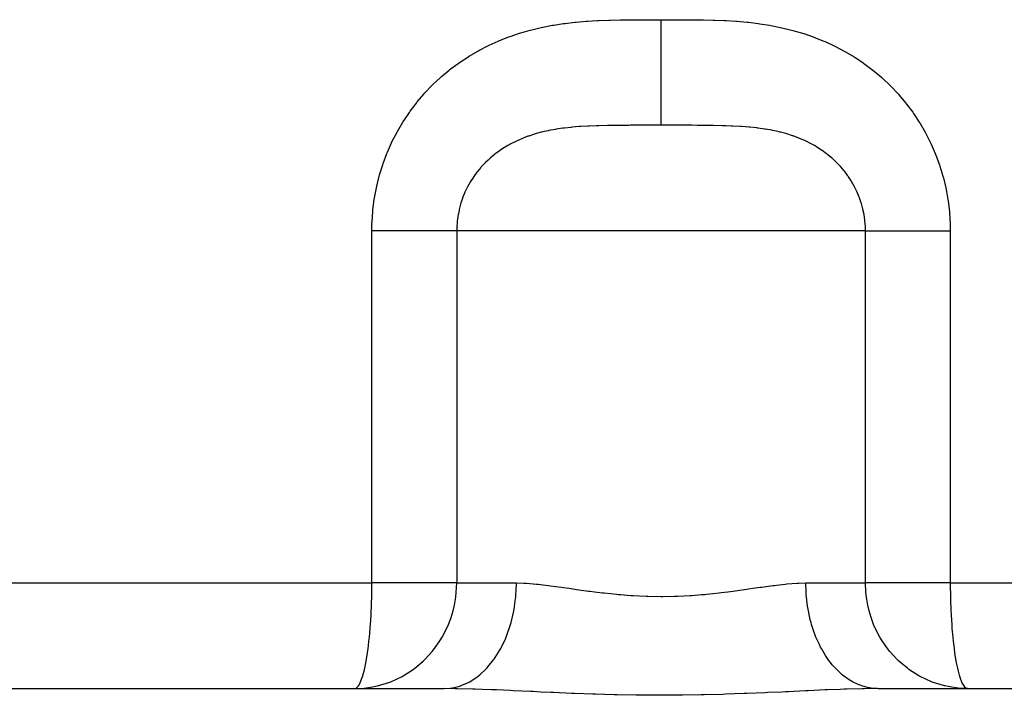
# Model space of a CAD drawing. Extents: x 24 to 639, y -278 to 196.
# Drawn here: x 228 to 256, y -237 to -218 of the extents above; entities that cross this region are included whole.
import ezdxf

# ---------------------------------------------------------------- set-up
doc = ezdxf.new("R2010")
doc.units = 0
doc.linetypes.add('DASHED', pattern=[11.05, 8.7, -2.35])
doc.layers.get('0').update_dxf_attribs({"linetype": 'CONTINUOUS'})
doc.layers.add('NEVIDI', color=4, linetype='DASHED')

msp = doc.modelspace()

# ---------------------------------------------------------------- linework, layer by layer
at = {"color": 2}
for p, q in [((210.207303, -236.91715), (239.679069, -236.91715)), ((237.135836, -236.91715), (237.408012, -236.903926)), ((237.135836, -236.91715), (237.158013, -236.914111)), ((237.408012, -236.903926), (237.409215, -236.903808)), ((237.409215, -236.903808), (237.644379, -236.870729)), ((252.005425, -236.91715), (281.477191, -236.91715)), ((254.275279, -236.903808), (254.040115, -236.870729)), ((254.276482, -236.903926), (254.275279, -236.903808)), ((254.548658, -236.91715), (254.276482, -236.903926)), ((254.526481, -236.914111), (254.548658, -236.91715))]:
    msp.add_line(p, q, dxfattribs=at)
at = {"layer": 'NEVIDI', "color": 7, "linetype": 'CONTINUOUS'}
for p, q in [((242.479472, -218.129706), (242.754544, -218.076263)), ((242.754544, -218.076263), (242.79557, -218.069149)), ((242.79557, -218.069149), (243.073144, -218.026449)), ((243.073144, -218.026449), (243.114502, -218.020862)), ((243.114502, -218.020862), (243.393511, -217.98809)), ((243.393511, -217.98809), (243.435025, -217.983911)), ((243.435025, -217.983911), (243.714322, -217.960046)), ((243.714322, -217.960046), (243.755821, -217.95709)), ((243.755821, -217.95709), (244.035504, -217.940696)), ((244.035504, -217.940696), (244.077045, -217.938745)), ((244.077045, -217.938745), (244.357037, -217.928388)), ((244.357037, -217.928388), (244.398304, -217.927231)), ((244.398304, -217.927231), (244.678776, -217.921392)), ((244.678776, -217.921392), (244.720072, -217.920789)), ((244.720072, -217.920789), (245.000714, -217.918016)), ((245.000714, -217.918016), (245.042018, -217.917775)), ((245.042018, -217.917775), (245.322796, -217.916955)), ((245.322796, -217.916955), (245.364128, -217.916926)), ((245.364128, -217.916926), (245.644971, -217.917038)), ((245.644971, -217.917038), (245.686319, -217.917071)), ((245.686319, -217.917071), (245.842247, -217.91715)), ((245.842247, -217.91715), (246.039206, -217.917039)), ((245.842247, -218.020904), (245.842247, -217.91715)), ((245.842247, -218.111199), (245.842247, -218.020904)), ((246.039206, -217.917039), (246.080762, -217.917006)), ((246.080762, -217.917006), (246.360973, -217.916959)), ((246.360973, -217.916959), (246.402261, -217.917007)), ((246.402261, -217.917007), (246.682703, -217.918016)), ((246.682703, -217.918016), (246.723973, -217.918294)), ((246.723973, -217.918294), (247.004259, -217.921374)), ((247.004259, -217.921374), (247.045536, -217.922033)), ((247.045536, -217.922033), (247.325454, -217.928328)), ((247.325454, -217.928328), (247.366978, -217.929576)), ((247.366978, -217.929576), (247.646045, -217.940555)), ((247.646045, -217.940555), (247.687429, -217.94261)), ((247.687429, -217.94261), (247.965672, -217.959736)), ((247.965672, -217.959736), (248.006889, -217.962801)), ((248.006889, -217.962801), (248.284052, -217.987382)), ((248.284052, -217.987382), (248.325148, -217.991654)), ((248.325148, -217.991654), (248.60129, -218.024992)), ((248.60129, -218.024992), (248.642238, -218.030657)), ((248.642238, -218.030657), (248.917291, -218.073938)), ((248.917291, -218.073938), (248.957939, -218.081139)), ((248.957939, -218.081139), (249.231516, -218.135335)), ((241.555363, -218.3923), (241.819832, -218.302891)), ((241.819832, -218.302891), (241.85936, -218.290567)), ((241.85936, -218.290567), (242.127392, -218.213759)), ((242.127392, -218.213759), (242.167419, -218.203268)), ((242.167419, -218.203268), (242.438939, -218.13846)), ((242.438939, -218.13846), (242.479472, -218.129706)), ((245.842247, -218.265814), (245.842247, -218.111199)), ((245.842247, -218.419913), (245.842247, -218.265814)), ((249.231516, -218.135335), (249.272052, -218.144245)), ((249.272052, -218.144245), (249.544147, -218.21029)), ((249.544147, -218.21029), (249.584461, -218.221033)), ((249.584461, -218.221033), (249.855199, -218.299903)), ((249.855199, -218.299903), (249.89522, -218.312584)), ((249.89522, -218.312584), (250.162065, -218.404275)), ((240.670724, -218.790747), (240.922813, -218.660122)), ((240.922813, -218.660122), (240.960611, -218.641784)), ((240.960611, -218.641784), (241.2175, -218.525279)), ((241.2175, -218.525279), (241.25577, -218.509097)), ((241.25577, -218.509097), (241.516426, -218.406519)), ((241.516426, -218.406519), (241.555363, -218.3923)), ((245.842247, -218.508437), (245.842247, -218.419913)), ((245.842247, -218.660213), (245.842247, -218.508437)), ((245.842247, -218.809779), (245.842247, -218.660213)), ((250.162065, -218.404275), (250.201314, -218.418849)), ((250.201314, -218.418849), (250.462621, -218.523382)), ((250.462621, -218.523382), (250.500766, -218.53977)), ((250.500766, -218.53977), (250.756278, -218.657396)), ((250.756278, -218.657396), (250.793529, -218.675729)), ((240.389305, -218.954906), (240.633875, -218.811104)), ((240.633875, -218.811104), (240.670724, -218.790747)), ((245.842246, -218.895598), (245.842247, -218.809779)), ((245.842246, -219.04114), (245.842246, -218.895598)), ((250.793529, -218.675729), (251.043197, -218.806885)), ((251.043197, -218.806885), (251.079797, -218.827369)), ((251.079797, -218.827369), (251.3232, -218.972333)), ((239.856624, -219.326853), (240.083526, -219.15773)), ((240.083526, -219.15773), (240.115954, -219.134911)), ((240.115954, -219.134911), (240.117777, -219.133638)), ((240.117777, -219.133638), (240.35365, -218.977185)), ((240.35365, -218.977185), (240.389305, -218.954906)), ((245.842246, -219.183945), (245.842246, -219.04114)), ((245.842246, -219.264967), (245.842246, -219.183945)), ((251.3232, -218.972333), (251.358928, -218.994945)), ((251.358928, -218.994945), (251.568537, -219.134993)), ((251.568537, -219.134993), (251.595588, -219.154022)), ((251.595588, -219.154022), (251.630198, -219.178697)), ((251.630198, -219.178697), (251.858512, -219.351198)), ((239.605474, -219.535206), (239.823603, -219.352915)), ((239.823603, -219.352915), (239.856624, -219.326853)), ((245.842245, -219.535231), (245.842246, -219.402174)), ((245.842246, -219.402174), (245.842246, -219.264967)), ((251.858512, -219.351198), (251.891695, -219.377753)), ((251.891695, -219.377753), (252.109301, -219.562146)), ((239.33434, -219.789152), (239.364609, -219.759144)), ((239.364609, -219.759144), (239.573823, -219.563204)), ((239.573823, -219.563204), (239.605474, -219.535206)), ((245.842245, -219.610546), (245.842245, -219.535231)), ((245.842245, -219.73648), (245.842245, -219.610546)), ((245.842245, -219.857824), (245.842245, -219.73648)), ((252.109301, -219.562146), (252.140895, -219.590481)), ((252.140895, -219.590481), (252.348019, -219.787054)), ((252.348019, -219.787054), (252.378057, -219.817222)), ((238.918926, -220.250589), (239.106345, -220.030134)), ((239.106345, -220.030134), (239.135042, -219.998265)), ((239.135042, -219.998265), (239.33434, -219.789152)), ((245.842244, -220.145632), (245.842245, -220.03847)), ((245.842245, -219.925589), (245.842245, -219.857824)), ((245.842245, -220.03847), (245.842245, -219.925589)), ((252.378057, -219.817222), (252.574512, -220.026121)), ((252.574512, -220.026121), (252.602976, -220.058176)), ((252.602976, -220.058176), (252.78848, -220.279607)), ((238.718036, -220.514444), (238.892115, -220.284027)), ((238.892115, -220.284027), (238.918926, -220.250589)), ((245.842243, -220.39343), (245.842244, -220.302519)), ((245.842244, -220.204882), (245.842244, -220.145632)), ((245.842244, -220.302519), (245.842244, -220.204882)), ((252.78848, -220.279607), (252.815353, -220.313627)), ((252.815353, -220.313627), (252.989218, -220.547196)), ((238.533005, -220.788946), (238.693409, -220.549074)), ((238.693409, -220.549074), (238.718036, -220.514444)), ((245.842242, -220.597323), (245.842243, -220.523804)), ((245.842242, -220.636561), (245.842242, -220.597323)), ((245.842243, -220.443322), (245.842243, -220.39343)), ((245.842243, -220.523804), (245.842243, -220.443322)), ((252.989218, -220.547196), (253.014305, -220.58299)), ((253.014305, -220.58299), (253.174626, -220.826275)), ((238.363348, -221.07474), (238.510262, -220.825163)), ((238.510262, -220.825163), (238.533005, -220.788946)), ((245.842238, -220.910859), (245.842239, -220.896809)), ((245.842239, -220.858303), (245.84224, -220.823662)), ((245.842239, -220.874719), (245.842239, -220.858303)), ((245.842239, -220.896809), (245.842239, -220.874719)), ((245.84224, -220.823662), (245.842241, -220.781235)), ((245.842241, -220.698633), (245.842242, -220.636561)), ((245.842241, -220.753041), (245.842241, -220.698633)), ((245.842241, -220.781235), (245.842241, -220.753041)), ((253.174626, -220.826275), (253.197392, -220.863088)), ((253.197392, -220.863088), (253.343091, -221.114713)), ((238.209142, -221.372218), (238.342578, -221.112461)), ((238.342578, -221.112461), (238.363348, -221.07474)), ((242.245416, -221.169073), (242.085491, -221.221243)), ((242.269563, -221.161831), (242.245416, -221.169073)), ((242.435304, -221.116292), (242.269563, -221.161831)), ((242.451896, -221.112116), (242.435304, -221.116292)), ((242.460373, -221.110008), (242.451896, -221.112116)), ((242.524574, -221.094604), (242.460373, -221.110008)), ((242.632779, -221.070779), (242.524574, -221.094604)), ((242.658782, -221.065436), (242.632779, -221.070779)), ((242.838598, -221.032259), (242.658782, -221.065436)), ((242.865815, -221.027781), (242.838598, -221.032259)), ((243.054061, -221.000349), (242.865815, -221.027781)), ((243.081683, -220.996813), (243.054061, -221.000349)), ((243.082706, -220.996684), (243.081683, -220.996813)), ((243.09633, -220.994985), (243.082706, -220.996684)), ((243.280738, -220.974635), (243.09633, -220.994985)), ((243.31095, -220.97174), (243.280738, -220.974635)), ((243.519204, -220.954746), (243.31095, -220.97174)), ((243.551052, -220.952562), (243.519204, -220.954746)), ((243.564093, -220.951698), (243.551052, -220.952562)), ((243.770353, -220.940081), (243.564093, -220.951698)), ((243.80378, -220.938531), (243.770353, -220.940081)), ((244.001021, -220.93098), (243.80378, -220.938531)), ((244.02002, -220.930382), (244.001021, -220.93098)), ((244.035633, -220.929906), (244.02002, -220.930382)), ((244.070942, -220.928879), (244.035633, -220.929906)), ((244.316179, -220.923395), (244.070942, -220.928879)), ((244.353739, -220.922774), (244.316179, -220.923395)), ((244.411115, -220.92192), (244.353739, -220.922774)), ((244.61336, -220.91968), (244.411115, -220.92192)), ((244.652877, -220.91936), (244.61336, -220.91968)), ((244.805011, -220.918407), (244.652877, -220.91936)), ((244.926285, -220.917905), (244.805011, -220.918407)), ((244.967671, -220.917775), (244.926285, -220.917905)), ((245.189605, -220.91734), (244.967671, -220.917775)), ((245.252879, -220.917275), (245.189605, -220.91734)), ((245.295825, -220.917242), (245.252879, -220.917275)), ((245.56923, -220.917155), (245.295825, -220.917242)), ((245.589296, -220.917153), (245.56923, -220.917155)), ((245.633279, -220.917151), (245.589296, -220.917153)), ((245.842237, -220.91715), (245.633279, -220.917151)), ((245.842237, -220.91715), (245.842238, -220.915351)), ((245.842238, -220.915351), (245.842238, -220.910859)), ((246.006899, -220.91715), (245.842241, -220.91715)), ((246.050898, -220.917151), (246.006899, -220.91715)), ((246.115233, -220.917155), (246.050898, -220.917151)), ((246.344721, -220.917215), (246.115233, -220.917155)), ((246.387889, -220.917241), (246.344721, -220.917215)), ((246.49493, -220.91734), (246.387889, -220.917241)), ((246.674051, -220.91766), (246.49493, -220.91734)), ((246.715687, -220.917772), (246.674051, -220.91766)), ((246.879448, -220.918407), (246.715687, -220.917772)), ((246.990313, -220.91906), (246.879448, -220.918407)), ((247.030236, -220.919349), (246.990313, -220.91906)), ((247.273381, -220.92192), (247.030236, -220.919349)), ((247.291282, -220.922174), (247.273381, -220.92192)), ((247.328937, -220.922745), (247.291282, -220.922174)), ((247.575491, -220.927845), (247.328937, -220.922745)), ((247.610963, -220.928806), (247.575491, -220.927845)), ((247.664694, -220.93039), (247.610963, -220.928806)), ((247.683435, -220.93098), (247.664694, -220.93039)), ((247.843464, -220.936903), (247.683435, -220.93098)), ((247.876974, -220.938364), (247.843464, -220.936903)), ((248.096578, -220.950162), (247.876974, -220.938364)), ((248.120473, -220.951704), (248.096578, -220.950162)), ((248.128141, -220.952211), (248.120473, -220.951704)), ((248.336216, -220.968324), (248.128141, -220.952211)), ((248.366188, -220.971054), (248.336216, -220.968324)), ((248.564004, -220.992041), (248.366188, -220.971054)), ((248.588028, -220.994968), (248.564004, -220.992041)), ((248.592648, -220.995541), (248.588028, -220.994968)), ((248.602665, -220.996793), (248.592648, -220.995541)), ((248.781913, -221.021945), (248.602665, -220.996793)), ((248.809207, -221.026255), (248.781913, -221.021945)), ((248.990865, -221.058505), (248.809207, -221.026255)), ((249.017314, -221.063747), (248.990865, -221.058505)), ((249.159847, -221.094597), (249.017314, -221.063747)), ((249.192564, -221.102326), (249.159847, -221.094597)), ((249.218078, -221.108528), (249.192564, -221.102326)), ((249.232637, -221.112137), (249.218078, -221.108528)), ((249.386918, -221.153633), (249.232637, -221.112137)), ((249.411265, -221.160748), (249.386918, -221.153633)), ((249.572914, -221.21221), (249.411265, -221.160748)), ((253.343091, -221.114713), (253.363678, -221.152771)), ((253.363678, -221.152771), (253.494848, -221.412967)), ((238.071035, -221.681122), (238.190397, -221.411447)), ((238.190397, -221.411447), (238.209142, -221.372218)), ((241.550327, -221.458361), (241.485684, -221.494768)), ((241.570925, -221.447157), (241.550327, -221.458361)), ((241.713775, -221.374447), (241.570925, -221.447157)), ((241.735416, -221.364158), (241.713775, -221.374447)), ((241.838387, -221.317653), (241.735416, -221.364158)), ((241.885078, -221.297848), (241.838387, -221.317653)), ((241.907531, -221.288598), (241.885078, -221.297848)), ((241.929433, -221.279744), (241.907531, -221.288598)), ((242.062194, -221.229482), (241.929433, -221.279744)), ((242.085491, -221.221243), (242.062194, -221.229482)), ((249.596266, -221.220279), (249.572914, -221.21221)), ((249.751374, -221.278252), (249.596266, -221.220279)), ((249.755223, -221.279791), (249.751374, -221.278252)), ((249.773848, -221.28731), (249.755223, -221.279791)), ((249.845959, -221.317563), (249.773848, -221.28731)), ((249.922981, -221.351962), (249.845959, -221.317563)), ((249.944643, -221.362042), (249.922981, -221.351962)), ((250.088105, -221.433542), (249.944643, -221.362042)), ((250.109055, -221.444706), (250.088105, -221.433542)), ((250.19905, -221.494895), (250.109055, -221.444706)), ((253.494848, -221.412967), (253.513287, -221.452336)), ((253.513287, -221.452336), (253.62989, -221.721321)), ((237.950642, -221.998792), (238.05449, -221.72165)), ((238.05449, -221.72165), (238.071035, -221.681122)), ((241.121863, -221.740222), (241.105017, -221.753511)), ((241.24563, -221.64824), (241.121863, -221.740222)), ((241.264433, -221.635085), (241.24563, -221.64824)), ((241.394289, -221.549644), (241.264433, -221.635085)), ((241.413997, -221.53746), (241.394289, -221.549644)), ((241.485684, -221.494768), (241.413997, -221.53746)), ((250.247392, -221.523418), (250.19905, -221.494895)), ((250.267414, -221.535566), (250.247392, -221.523418)), ((250.399556, -221.620965), (250.267414, -221.535566)), ((250.418703, -221.634133), (250.399556, -221.620965)), ((250.54383, -221.725597), (250.418703, -221.634133)), ((250.561872, -221.739606), (250.54383, -221.725597)), ((250.579505, -221.75351), (250.561872, -221.739606)), ((253.62989, -221.721321), (253.646141, -221.761997)), ((237.936481, -222.04022), (237.950642, -221.998792)), ((240.841446, -221.989781), (240.782466, -222.051195)), ((240.857458, -221.973717), (240.841446, -221.989781)), ((240.928103, -221.905707), (240.857458, -221.973717)), ((240.969118, -221.868234), (240.928103, -221.905707)), ((240.986144, -221.853086), (240.969118, -221.868234)), ((241.103927, -221.754378), (240.986144, -221.853086)), ((241.105017, -221.753511), (241.103927, -221.754378)), ((250.680152, -221.837122), (250.579505, -221.75351)), ((250.697245, -221.85208), (250.680152, -221.837122)), ((250.756345, -221.905631), (250.697245, -221.85208)), ((250.808848, -221.955728), (250.756345, -221.905631)), ((250.824937, -221.971586), (250.808848, -221.955728)), ((250.90197, -222.051083), (250.824937, -221.971586)), ((253.646141, -221.761997), (253.747802, -222.039748)), ((237.849366, -222.321491), (237.936481, -222.04022)), ((240.61281, -222.25067), (240.524509, -222.371208)), ((240.626494, -222.233139), (240.61281, -222.25067)), ((240.722582, -222.117444), (240.626494, -222.233139)), ((240.73742, -222.100641), (240.722582, -222.117444)), ((240.782466, -222.051195), (240.73742, -222.100641)), ((250.929963, -222.081537), (250.90197, -222.051083)), ((250.94505, -222.098322), (250.929963, -222.081537)), ((251.043264, -222.214529), (250.94505, -222.098322)), ((251.057294, -222.232201), (251.043264, -222.214529)), ((251.14747, -222.35324), (251.057294, -222.232201)), ((253.747802, -222.039748), (253.761775, -222.081669)), ((253.761775, -222.081669), (253.847588, -222.366314)), ((237.766985, -222.64914), (237.837668, -222.363528)), ((237.837668, -222.363528), (237.849366, -222.321491)), ((240.420016, -222.533912), (240.347254, -222.664271)), ((240.431424, -222.514885), (240.420016, -222.533912)), ((240.511993, -222.38944), (240.431424, -222.514885)), ((240.516835, -222.382351), (240.511993, -222.38944)), ((240.524509, -222.371208), (240.516835, -222.382351)), ((251.160261, -222.371564), (251.14747, -222.35324)), ((251.167779, -222.38248), (251.160261, -222.371564)), ((251.242122, -222.496891), (251.167779, -222.38248)), ((251.253678, -222.515834), (251.242122, -222.496891)), ((251.327319, -222.645395), (251.253678, -222.515834)), ((253.847588, -222.366314), (253.859024, -222.408644)), ((253.859024, -222.408644), (253.927773, -222.696031)), ((237.703506, -222.981681), (237.757722, -222.691809)), ((237.757722, -222.691809), (237.766985, -222.64914)), ((240.263166, -222.839898), (240.207182, -222.978623)), ((240.272156, -222.819496), (240.263166, -222.839898)), ((240.308562, -222.741136), (240.272156, -222.819496)), ((240.33703, -222.684008), (240.308562, -222.741136)), ((240.347254, -222.664271), (240.33703, -222.684008)), ((251.337717, -222.665091), (251.327319, -222.645395)), ((251.375988, -222.741156), (251.337717, -222.665091)), ((251.403155, -222.799022), (251.375988, -222.741156)), ((251.412248, -222.819207), (251.403155, -222.799022)), ((251.469403, -222.957554), (251.412248, -222.819207)), ((253.927773, -222.696031), (253.936711, -222.738866)), ((253.936711, -222.738866), (253.988571, -223.029098)), ((237.659125, -223.319188), (237.696694, -223.024989)), ((237.696694, -223.024989), (237.703506, -222.981681)), ((240.152772, -223.140351), (240.146508, -223.161425)), ((240.1586, -223.12129), (240.152772, -223.140351)), ((240.199553, -222.999395), (240.1586, -223.12129)), ((240.207182, -222.978623), (240.199553, -222.999395)), ((251.477257, -222.978411), (251.469403, -222.957554)), ((251.525616, -223.120312), (251.477257, -222.978411)), ((251.525914, -223.121276), (251.525616, -223.120312)), ((251.532101, -223.141528), (251.525914, -223.121276)), ((251.571043, -223.284953), (251.532101, -223.141528)), ((253.988571, -223.029098), (253.994998, -223.072209)), ((253.994998, -223.072209), (254.030131, -223.366101)), ((237.634222, -223.661617), (237.654805, -223.363142)), ((237.654805, -223.363142), (237.659125, -223.319188)), ((240.103908, -223.325864), (240.075314, -223.471076)), ((240.108834, -223.304447), (240.103908, -223.325864)), ((240.146508, -223.161425), (240.108834, -223.304447)), ((251.576163, -223.306481), (251.571043, -223.284953)), ((251.605823, -223.451404), (251.576163, -223.306481)), ((254.030131, -223.366101), (254.034062, -223.409686)), ((254.034062, -223.409686), (254.052149, -223.706786)), ((237.632453, -223.706098), (237.634222, -223.661617)), ((240.050126, -223.662147), (240.040053, -223.811622)), ((240.05231, -223.640223), (240.050126, -223.662147)), ((240.0682, -223.51558), (240.05231, -223.640223)), ((240.071742, -223.492826), (240.0682, -223.51558)), ((240.075314, -223.471076), (240.071742, -223.492826)), ((251.609571, -223.473206), (251.605823, -223.451404)), ((251.616318, -223.515515), (251.609571, -223.473206)), ((251.63001, -223.619697), (251.616318, -223.515515)), ((251.632367, -223.641639), (251.63001, -223.619697)), ((251.643523, -223.789856), (251.632367, -223.641639)), ((237.628651, -223.91715), (237.632453, -223.706098)), ((237.628651, -233.91715), (237.628651, -223.91715)), ((237.703403, -223.91715), (237.628651, -223.91715)), ((237.878834, -223.91715), (237.703403, -223.91715)), ((237.923234, -223.91715), (237.878834, -223.91715)), ((237.988645, -223.91715), (237.923234, -223.91715)), ((238.159442, -223.91715), (237.988645, -223.91715)), ((238.265647, -223.91715), (238.159442, -223.91715)), ((238.307048, -223.91715), (238.265647, -223.91715)), ((238.430226, -223.91715), (238.307048, -223.91715)), ((238.531958, -223.91715), (238.430226, -223.91715)), ((238.669393, -223.91715), (238.531958, -223.91715)), ((238.688575, -223.91715), (238.669393, -223.91715)), ((238.784903, -223.91715), (238.688575, -223.91715)), ((238.932053, -223.91715), (238.784903, -223.91715)), ((239.003628, -223.91715), (238.932053, -223.91715)), ((239.022001, -223.91715), (239.003628, -223.91715)), ((239.158358, -223.91715), (239.022001, -223.91715)), ((239.241025, -223.91715), (239.158358, -223.91715)), ((239.303798, -223.91715), (239.241025, -223.91715)), ((239.365286, -223.91715), (239.303798, -223.91715)), ((239.439888, -223.91715), (239.365286, -223.91715)), ((239.550829, -223.91715), (239.439888, -223.91715)), ((239.564032, -223.91715), (239.550829, -223.91715)), ((239.616631, -223.91715), (239.564032, -223.91715)), ((239.713241, -223.91715), (239.616631, -223.91715)), ((239.769651, -223.91715), (239.713241, -223.91715)), ((239.779757, -223.91715), (239.769651, -223.91715)), ((239.850984, -223.91715), (239.779757, -223.91715)), ((239.897398, -223.91715), (239.850984, -223.91715)), ((239.947017, -223.91715), (239.897398, -223.91715)), ((239.962721, -223.91715), (239.947017, -223.91715)), ((239.998727, -223.91715), (239.962721, -223.91715)), ((240.037973, -223.91715), (239.998727, -223.91715)), ((240.039269, -223.833872), (240.037973, -223.917152)), ((240.037973, -223.91715), (240.037973, -233.91715)), ((245.842247, -223.91715), (240.037973, -223.91715)), ((240.040053, -223.811622), (240.039269, -223.833872)), ((251.646521, -223.91715), (245.842247, -223.91715)), ((251.644477, -223.811935), (251.643523, -223.789856)), ((251.646521, -223.917148), (251.644477, -223.811935)), ((251.646521, -223.917148), (251.666674, -223.917147)), ((251.646521, -233.91715), (251.646521, -223.91715)), ((251.666674, -223.917147), (251.721806, -223.917145)), ((251.721806, -223.917145), (251.73755, -223.917145)), ((251.73755, -223.917145), (251.761941, -223.917145)), ((251.761941, -223.917145), (251.83353, -223.917145)), ((251.83353, -223.917145), (251.883918, -223.917146)), ((251.883918, -223.917146), (251.904764, -223.917146)), ((251.904764, -223.917146), (251.97126, -223.917148)), ((251.97126, -223.917148), (252.031406, -223.917149)), ((252.031406, -223.917149), (252.120544, -223.91715)), ((252.120544, -223.91715), (252.133682, -223.91715)), ((252.133682, -223.91715), (252.202981, -223.91715)), ((252.202981, -223.91715), (252.319232, -223.91715)), ((252.319232, -223.91715), (252.380714, -223.917149)), ((252.380714, -223.917149), (252.397045, -223.917149)), ((252.397045, -223.917149), (252.526136, -223.917146)), ((252.526136, -223.917146), (252.61172, -223.917144)), ((252.61172, -223.917144), (252.680851, -223.917143)), ((252.680851, -223.917143), (252.752416, -223.917142)), ((252.752416, -223.917142), (252.844943, -223.917142)), ((252.844943, -223.917142), (252.995899, -223.917143)), ((252.995899, -223.917143), (253.015009, -223.917143)), ((253.015009, -223.917143), (253.094472, -223.917144)), ((253.094472, -223.917144), (253.254255, -223.917147)), ((253.254255, -223.917147), (253.357977, -223.917149)), ((253.357977, -223.917149), (253.377309, -223.917149)), ((253.377309, -223.917149), (253.525011, -223.917152)), ((253.525011, -223.917152), (253.632669, -223.917153)), ((253.632669, -223.917153), (253.761138, -223.917154)), ((253.761138, -223.917154), (253.805572, -223.917154)), ((253.805572, -223.917154), (253.916369, -223.917153)), ((253.916369, -223.917153), (254.055843, -223.91715)), ((254.052149, -223.706786), (254.053551, -223.751057)), ((254.053551, -223.751057), (254.055843, -223.91715)), ((254.055843, -223.91715), (254.055843, -233.91715)), ((216.775096, -233.91715), (237.628651, -233.91715)), ((237.62773, -234.100535), (237.628264, -234.036125)), ((237.628264, -234.036125), (237.628575, -233.969872)), ((237.628575, -233.969872), (237.628651, -233.91715)), ((240.037973, -233.91715), (237.628651, -233.91715)), ((240.026601, -234.181902), (240.037973, -233.91715)), ((240.037973, -233.91715), (241.733461, -233.91715)), ((241.719535, -234.265867), (241.733248, -233.960386)), ((241.733248, -233.960386), (241.733461, -233.91715)), ((241.733461, -233.91715), (241.94527, -233.922255)), ((241.94527, -233.922255), (241.974451, -233.923685)), ((241.974451, -233.923685), (242.016003, -233.925988)), ((242.016003, -233.925988), (242.304334, -233.949249)), ((242.304334, -233.949249), (242.347935, -233.95368)), ((242.347935, -233.95368), (242.562184, -233.978009)), ((242.562184, -233.978009), (242.649762, -233.98894)), ((242.649762, -233.98894), (242.695537, -233.994831)), ((242.695537, -233.994831), (243.010999, -234.037766)), ((243.010999, -234.037766), (243.058922, -234.044528)), ((243.058922, -234.044528), (243.233197, -234.069338)), ((248.451295, -234.069274), (248.655356, -234.040253)), ((248.655356, -234.040253), (248.702918, -234.033571)), ((248.702918, -234.033571), (249.019896, -233.990804)), ((249.019896, -233.990804), (249.06588, -233.984975)), ((249.06588, -233.984975), (249.122219, -233.978009)), ((249.122219, -233.978009), (249.370089, -233.950281)), ((249.370089, -233.950281), (249.414076, -233.945975)), ((249.414076, -233.945975), (249.702717, -233.924095)), ((249.702717, -233.924095), (249.739225, -233.922278)), ((249.739225, -233.922278), (249.744278, -233.922046)), ((249.744278, -233.922046), (249.951033, -233.91715)), ((249.95893, -234.179845), (249.951032, -233.91715)), ((249.951033, -233.91715), (251.646521, -233.91715)), ((254.055843, -233.91715), (251.646521, -233.91715)), ((251.657893, -234.181902), (251.646521, -233.91715)), ((254.055843, -233.91715), (274.909398, -233.91715)), ((254.055843, -233.91715), (254.055919, -233.969871)), ((254.055919, -233.969871), (254.05623, -234.036125)), ((254.05623, -234.036125), (254.056764, -234.100517)), ((237.623628, -234.344401), (237.624217, -234.318704)), ((237.624217, -234.318704), (237.624487, -234.306335)), ((237.624487, -234.306335), (237.625643, -234.248118)), ((237.625643, -234.248118), (237.62691, -234.169118)), ((237.62691, -234.169118), (237.62773, -234.100535)), ((239.973797, -234.544414), (240.011808, -234.318716)), ((240.011808, -234.318716), (240.026601, -234.181902)), ((241.710929, -234.360251), (241.71498, -234.318646)), ((241.71498, -234.318646), (241.719535, -234.265867)), ((243.233197, -234.069338), (243.388306, -234.091449)), ((243.388306, -234.091449), (243.438204, -234.098521)), ((243.438204, -234.098521), (243.778272, -234.145395)), ((243.778272, -234.145395), (243.829319, -234.152151)), ((243.829319, -234.152151), (243.947285, -234.1674)), ((243.947285, -234.1674), (244.175944, -234.195285)), ((244.175944, -234.195285), (244.227951, -234.20128)), ((244.227951, -234.20128), (244.581042, -234.238005)), ((244.581042, -234.238005), (244.633691, -234.242831)), ((244.633691, -234.242831), (244.692617, -234.24802)), ((244.692617, -234.24802), (244.993976, -234.270846)), ((244.993976, -234.270846), (245.047775, -234.274241)), ((245.047775, -234.274241), (245.414569, -234.291719)), ((245.414569, -234.291719), (245.456852, -234.293084)), ((245.456852, -234.293084), (245.468851, -234.293447)), ((245.468851, -234.293447), (245.835584, -234.299042)), ((245.835584, -234.299042), (245.889535, -234.298962)), ((245.889535, -234.298962), (246.227636, -234.293174)), ((246.227636, -234.293174), (246.253986, -234.292343)), ((246.253986, -234.292343), (246.307657, -234.290484)), ((246.307657, -234.290484), (246.669867, -234.272248)), ((246.669867, -234.272248), (246.723352, -234.268737)), ((246.723352, -234.268737), (246.991874, -234.248069)), ((246.991874, -234.248069), (247.083349, -234.239911)), ((247.083349, -234.239911), (247.136758, -234.234897)), ((247.136758, -234.234897), (247.493228, -234.197115)), ((247.493228, -234.197115), (247.545504, -234.190994)), ((247.545504, -234.190994), (247.737211, -234.167446)), ((247.737211, -234.167446), (247.892234, -234.147284)), ((247.892234, -234.147284), (247.94296, -234.140501)), ((247.94296, -234.140501), (248.279599, -234.093761)), ((248.279599, -234.093761), (248.328655, -234.086784)), ((248.328655, -234.086784), (248.451295, -234.069274)), ((249.964965, -234.265868), (249.95893, -234.179845)), ((249.969517, -234.318641), (249.964965, -234.265868)), ((250.001211, -234.576156), (249.969517, -234.318641)), ((251.672686, -234.318716), (251.657893, -234.181902)), ((251.710697, -234.544414), (251.672686, -234.318716)), ((254.056764, -234.100517), (254.057584, -234.169118)), ((254.057584, -234.169118), (254.058851, -234.248118)), ((254.058851, -234.248118), (254.060007, -234.306335)), ((254.060007, -234.306335), (254.060277, -234.318704)), ((254.060277, -234.318704), (254.060866, -234.344401)), ((237.614758, -234.624456), (237.620328, -234.466171)), ((237.620328, -234.466171), (237.623628, -234.344401)), ((239.933951, -234.713113), (239.973797, -234.544414)), ((241.669443, -234.660235), (241.710929, -234.360251)), ((250.015053, -234.660228), (250.001211, -234.576156)), ((251.750543, -234.713113), (251.710697, -234.544414)), ((254.060866, -234.344401), (254.064166, -234.466171)), ((254.064166, -234.466171), (254.069736, -234.624456)), ((237.589218, -235.093023), (237.604764, -234.839825)), ((237.604764, -234.839825), (237.60665, -234.80352)), ((237.60665, -234.80352), (237.610993, -234.713029)), ((237.610993, -234.713029), (237.614758, -234.624456)), ((239.878227, -234.898774), (239.933951, -234.713113)), ((241.583777, -235.041302), (241.652334, -234.751882)), ((241.652334, -234.751882), (241.659826, -234.713147)), ((241.659826, -234.713147), (241.669443, -234.660235)), ((250.024672, -234.713142), (250.015053, -234.660228)), ((250.079326, -234.960684), (250.024672, -234.713142)), ((251.806267, -234.898774), (251.750543, -234.713113)), ((254.069736, -234.624456), (254.073501, -234.713029)), ((254.073501, -234.713029), (254.077844, -234.80352)), ((254.077844, -234.80352), (254.07973, -234.839825)), ((254.07973, -234.839825), (254.095276, -235.093023)), ((237.583787, -235.167779), (237.589218, -235.093023)), ((239.740636, -235.239961), (239.805808, -235.092941)), ((239.805808, -235.092941), (239.878227, -234.898774)), ((241.464141, -235.402087), (241.558426, -235.128874)), ((241.558426, -235.128874), (241.569057, -235.093086)), ((241.569057, -235.093086), (241.583777, -235.041302)), ((250.100717, -235.041307), (250.079326, -234.960684)), ((250.115434, -235.093082), (250.100717, -235.041307)), ((250.191814, -235.326394), (250.115434, -235.093082)), ((251.878686, -235.092941), (251.806267, -234.898774)), ((251.943858, -235.239961), (251.878686, -235.092941)), ((254.095276, -235.093023), (254.100707, -235.167779)), ((237.559281, -235.451882), (237.580616, -235.209041)), ((237.580616, -235.209041), (237.583787, -235.167779)), ((239.6295, -235.451834), (239.740636, -235.239961)), ((241.444285, -235.451869), (241.464141, -235.402087)), ((250.220357, -235.40208), (250.191814, -235.326394)), ((250.240215, -235.451871), (250.220357, -235.40208)), ((252.054994, -235.451834), (251.943858, -235.239961)), ((254.100707, -235.167779), (254.103878, -235.209041)), ((254.103878, -235.209041), (254.125213, -235.451881)), ((237.521723, -235.783117), (237.531446, -235.706076)), ((237.531446, -235.706076), (237.546899, -235.571935)), ((237.546899, -235.571935), (237.559281, -235.451882)), ((239.408297, -235.783096), (239.562118, -235.563195)), ((239.562118, -235.563195), (239.6295, -235.451834)), ((241.312542, -235.736537), (241.431, -235.483995)), ((241.431, -235.483995), (241.444285, -235.451869)), ((250.336724, -235.66703), (250.240215, -235.451871)), ((250.371954, -235.736527), (250.336724, -235.66703)), ((252.122376, -235.563195), (252.054994, -235.451834)), ((252.276197, -235.783096), (252.122376, -235.563195)), ((254.125213, -235.451881), (254.137595, -235.571936)), ((254.137595, -235.571936), (254.153048, -235.706077)), ((254.153048, -235.706077), (254.16276, -235.783037)), ((237.477221, -236.080757), (237.506031, -235.897428)), ((237.506031, -235.897428), (237.521723, -235.783117)), ((239.146233, -236.08074), (239.34447, -235.86327)), ((239.34447, -235.86327), (239.408297, -235.783096)), ((241.131743, -236.038472), (241.272156, -235.811361)), ((241.272156, -235.811361), (241.28774, -235.783064)), ((241.28774, -235.783064), (241.312542, -235.736537)), ((250.396745, -235.783031), (250.371954, -235.736527)), ((250.51149, -235.976454), (250.396745, -235.783031)), ((250.552749, -236.038469), (250.51149, -235.976454)), ((252.340023, -235.86327), (252.276197, -235.783096)), ((252.538261, -236.08074), (252.340023, -235.86327)), ((254.16276, -235.783037), (254.178463, -235.897428)), ((254.178463, -235.897428), (254.207273, -236.080757)), ((237.426575, -236.339457), (237.458775, -236.183272)), ((237.458775, -236.183272), (237.477221, -236.080757)), ((238.848001, -236.339432), (239.090095, -236.135022)), ((239.090095, -236.135022), (239.143093, -236.083853)), ((239.143093, -236.083853), (239.146233, -236.08074)), ((240.924978, -236.30249), (241.085003, -236.104596)), ((241.085003, -236.104596), (241.102157, -236.080812)), ((241.102157, -236.080812), (241.131743, -236.038472)), ((250.582333, -236.080806), (250.552749, -236.038469)), ((250.712973, -236.249069), (250.582333, -236.080806)), ((250.759517, -236.302481), (250.712973, -236.249069)), ((252.541401, -236.083853), (252.538261, -236.08074)), ((252.594399, -236.135022), (252.541401, -236.083853)), ((252.836493, -236.339432), (252.594399, -236.135022)), ((254.207273, -236.080757), (254.225719, -236.183272)), ((254.225719, -236.183272), (254.257919, -236.339457)), ((237.348415, -236.623694), (237.370696, -236.554562)), ((237.370696, -236.554562), (237.375392, -236.538863)), ((237.375392, -236.538863), (237.405944, -236.426405)), ((237.405944, -236.426405), (237.426575, -236.339457)), ((238.484769, -236.573391), (238.518941, -236.554545)), ((238.518941, -236.554545), (238.802173, -236.373346)), ((238.802173, -236.373346), (238.848001, -236.339432)), ((240.638954, -236.569549), (240.658166, -236.554532)), ((240.658166, -236.554532), (240.695966, -236.523851)), ((240.695966, -236.523851), (240.872577, -236.358959)), ((240.872577, -236.358959), (240.891064, -236.339462)), ((240.891064, -236.339462), (240.924978, -236.30249)), ((250.793395, -236.33942), (250.759517, -236.302481)), ((250.937406, -236.47988), (250.793395, -236.33942)), ((250.988545, -236.523856), (250.937406, -236.47988)), ((251.026401, -236.554578), (250.988545, -236.523856)), ((251.181059, -236.66503), (251.026401, -236.554578)), ((252.882321, -236.373346), (252.836493, -236.339432)), ((253.165553, -236.554545), (252.882321, -236.373346)), ((253.199725, -236.573391), (253.165553, -236.554545)), ((254.257919, -236.339457), (254.27855, -236.426405)), ((254.27855, -236.426405), (254.309102, -236.538863)), ((254.309102, -236.538863), (254.313798, -236.554561)), ((254.313798, -236.554561), (254.336079, -236.623694)), ((237.223387, -236.869428), (237.247349, -236.839339)), ((237.247349, -236.839339), (237.287202, -236.772137)), ((237.287202, -236.772137), (237.310595, -236.722187)), ((237.310595, -236.722187), (237.348415, -236.623694)), ((237.644379, -236.870729), (237.782099, -236.841819)), ((237.782099, -236.841819), (237.792465, -236.839351)), ((237.792465, -236.839351), (238.142723, -236.730806)), ((238.142723, -236.730806), (238.164921, -236.722212)), ((238.164921, -236.722212), (238.484769, -236.573391)), ((240.124608, -236.84575), (240.143864, -236.839362)), ((240.143864, -236.839362), (240.187937, -236.823662)), ((240.187937, -236.823662), (240.387982, -236.732879)), ((240.387982, -236.732879), (240.407616, -236.722171)), ((240.407616, -236.722171), (240.448854, -236.698586)), ((240.448854, -236.698586), (240.638954, -236.569549)), ((251.2356, -236.698564), (251.181059, -236.66503)), ((251.276879, -236.722171), (251.2356, -236.698564)), ((251.43943, -236.801039), (251.276879, -236.722171)), ((251.496562, -236.823658), (251.43943, -236.801039)), ((251.54063, -236.83936), (251.496562, -236.823658)), ((251.707942, -236.885525), (251.54063, -236.83936)), ((253.519573, -236.722212), (253.199725, -236.573391)), ((253.541771, -236.730806), (253.519573, -236.722212)), ((253.892029, -236.839351), (253.541771, -236.730806)), ((253.902395, -236.841819), (253.892029, -236.839351)), ((254.040115, -236.870729), (253.902395, -236.841819)), ((254.336079, -236.623694), (254.3739, -236.722191)), ((254.3739, -236.722191), (254.397292, -236.772137)), ((254.397292, -236.772137), (254.437145, -236.839339)), ((254.437145, -236.839339), (254.461107, -236.869428)), ((237.158013, -236.914111), (237.182082, -236.903912)), ((237.182082, -236.903912), (237.223387, -236.869428)), ((239.679069, -236.91715), (239.85303, -236.906375)), ((239.990631, -236.919473), (239.679069, -236.91715)), ((239.85303, -236.906375), (239.871873, -236.903909)), ((239.871873, -236.903909), (239.917863, -236.896815)), ((239.917863, -236.896815), (240.124608, -236.84575)), ((240.054832, -236.920471), (239.990631, -236.919473)), ((240.49718, -236.931161), (240.054832, -236.920471)), ((240.563931, -236.93326), (240.49718, -236.931161)), ((240.759923, -236.940007), (240.563931, -236.93326)), ((241.022539, -236.950192), (240.759923, -236.940007)), ((241.091604, -236.953048), (241.022539, -236.950192)), ((241.163855, -236.956102), (241.091604, -236.953048)), ((241.567218, -236.974119), (241.163855, -236.956102)), ((241.639139, -236.977458), (241.567218, -236.974119)), ((242.13224, -237.00077), (241.639139, -236.977458)), ((242.206451, -237.004289), (242.13224, -237.00077)), ((242.41767, -237.014236), (242.206451, -237.004289)), ((242.712974, -237.027837), (242.41767, -237.014236)), ((242.789116, -237.031262), (242.712974, -237.027837)), ((243.304303, -237.053199), (242.789116, -237.031262)), ((243.381327, -237.056256), (243.304303, -237.053199)), ((243.903523, -237.0751), (243.381327, -237.056256)), ((243.98152, -237.077606), (243.903523, -237.0751)), ((244.511985, -237.092244), (243.98152, -237.077606)), ((244.591603, -237.094055), (244.511985, -237.092244)), ((245.131543, -237.103516), (244.591603, -237.094055)), ((245.211949, -237.104496), (245.131543, -237.103516)), ((245.752825, -237.108069), (245.211949, -237.104496)), ((245.832328, -237.108135), (245.752825, -237.108069)), ((245.842247, -237.108134), (245.832328, -237.108135)), ((246.36947, -237.105602), (245.842247, -237.108134)), ((246.448865, -237.104784), (246.36947, -237.105602)), ((246.983521, -237.096381), (246.448865, -237.104784)), ((247.062436, -237.094725), (246.983521, -237.096381)), ((247.594773, -237.080929), (247.062436, -237.094725)), ((247.673771, -237.078513), (247.594773, -237.080929)), ((248.202091, -237.060148), (247.673771, -237.078513)), ((248.280194, -237.057137), (248.202091, -237.060148)), ((248.79892, -237.035546), (248.280194, -237.057137)), ((248.874638, -237.032195), (248.79892, -237.035546)), ((249.267048, -237.014236), (248.874638, -237.032195)), ((249.379269, -237.008966), (249.267048, -237.014236)), ((249.453031, -237.005483), (249.379269, -237.008966)), ((249.945732, -236.982133), (249.453031, -237.005483)), ((250.018039, -236.978742), (249.945732, -236.982133)), ((250.499659, -236.956998), (250.018039, -236.978742)), ((250.520634, -236.956099), (250.499659, -236.956998)), ((250.570202, -236.953996), (250.520634, -236.956099)), ((250.924497, -236.940007), (250.570202, -236.953996)), ((251.037376, -236.93602), (250.924497, -236.940007)), ((251.105116, -236.933759), (251.037376, -236.93602)), ((251.553293, -236.92186), (251.105116, -236.933759)), ((251.61827, -236.920664), (251.553293, -236.92186)), ((252.005425, -236.91715), (251.61827, -236.920664)), ((251.766619, -236.896803), (251.707942, -236.885525)), ((251.812583, -236.903893), (251.766619, -236.896803)), ((251.981775, -236.916951), (251.812583, -236.903893)), ((254.461107, -236.869428), (254.502412, -236.903912)), ((254.502412, -236.903912), (254.526481, -236.914111))]:
    msp.add_line(p, q, dxfattribs=at)

doc.saveas('drawing.dxf')
